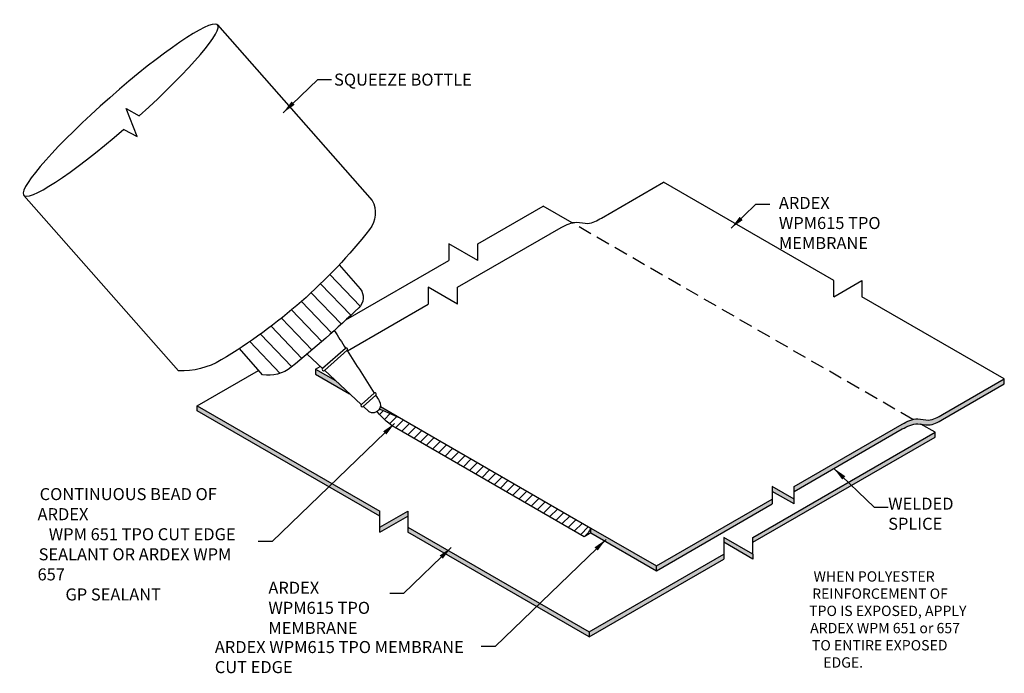
# Model space of a CAD drawing. Units: inches. Extents: x 373.8 to 391.7, y 438.1 to 450.
import ezdxf

# ---------------------------------------------------------------- set-up
doc = ezdxf.new("R2010")
doc.units = ezdxf.units.IN
doc.header["$MEASUREMENT"] = 0
doc.linetypes.add('HIDDEN', pattern=[0.375, 0.25, -0.125])
for name, color, linetype in [('FSBP-ACCESSORY-FIRESTONE', 7, 'CONTINUOUS'), ('FSBP-ANNO-LABEL', 7, 'CONTINUOUS'), ('FSBP-ANNO-NOTE', 7, 'CONTINUOUS'), ('FSBP-MEMBRANE', 4, 'CONTINUOUS'), ('FSBP-SEALANTS', 1, 'CONTINUOUS')]:
    doc.layers.add(name, color=color, linetype=linetype)
doc.styles.add('FSBP_ARIAL_BOLD', font='ariblk_1.ttf')
doc.styles.add('FSBP_ARIAL_NAR', font='ARIALN.TTF')
doc.styles.add('ISO Proportional', font='isocp.shx')
doc.dimstyles.new('FSBP-LEADER', dxfattribs={"dimtxt": 0.1875, "dimasz": 0.25, "dimexe": 0.0625, "dimexo": 0.125, "dimgap": 0.125, "dimtad": 0, "dimtih": 1, "dimtoh": 1, "dimdec": 4, "dimzin": 0, "dimdsep": 46, "dimlunit": 4, "dimtxsty": 'FSBP_ARIAL_NAR', "dimcen": 0.09375, "dimclrd": 256, "dimclre": 256, "dimclrt": 256, "dimadec": 0, "dimazin": 0, "dimtfac": 1, "dimtdec": 4, "dimtofl": 0, "dimtmove": 0, "dimatfit": 3, "dimfxl": 1, "dimtolj": 1, "dimtzin": 0, "dimlwd": -1, "dimlwe": -1, "dimarcsym": 0})

msp = doc.modelspace()

# ---------------------------------------------------------------- hatches: boundary and pattern name
at = {"layer": 'FSBP-MEMBRANE'}
h = msp.add_hatch(color=256, dxfattribs=at)
h.paths.add_polyline_path([(379.821, 443.22), (379.566, 443.458), (379.205, 443.666), (379.205, 443.576)])
h.paths.add_polyline_path([(380.8, 442.746), (380.382, 442.987, -0.087953), (380.365, 442.941, -0.032215)])
h.paths.add_polyline_path([(385.394, 440.093), (384.205, 440.779), (384.205, 440.689), (385.394, 440.003)])
h.paths.add_polyline_path([(387.494, 441.216), (387.494, 441.306), (385.394, 440.093), (385.394, 440.003)])
h.paths.add_polyline_path([(387.893, 441.216), (387.893, 441.306), (387.494, 441.536), (387.494, 441.446)])
edge = h.paths.add_edge_path()
edge.add_line((391.712, 443.489), (390.588, 442.84))
edge.add_spline(control_points=[(390.588, 442.84), (390.506, 442.792), (390.363, 442.71), (390.102, 442.796), (389.949, 442.717), (389.856, 442.669)], knot_values=[0, 0, 0, 0, 0.180713, 0.311977, 0.510873, 0.510873, 0.510873, 0.510873], degree=3, periodic=0)
edge.add_line((389.856, 442.669), (387.893, 441.536))
edge.add_line((387.893, 441.536), (387.893, 441.446))
edge.add_line((387.893, 441.446), (389.856, 442.579))
edge.add_spline(control_points=[(389.856, 442.579), (389.949, 442.627), (390.102, 442.706), (390.363, 442.62), (390.506, 442.702), (390.588, 442.75)], knot_values=[0, 0, 0, 0, 0.198896, 0.33016, 0.510873, 0.510873, 0.510873, 0.510873], degree=3, periodic=0)
edge.add_line((390.588, 442.75), (391.712, 443.399))
edge.add_line((391.712, 443.399), (391.712, 443.489))
h = msp.add_hatch(color=256, dxfattribs=at)
h.paths.add_polyline_path([(380.878, 440.793), (380.878, 440.703), (384.172, 438.802), (384.172, 438.892)])
h.paths.add_polyline_path([(386.617, 440.214), (386.617, 440.304), (384.172, 438.892), (384.172, 438.802)])
h.paths.add_polyline_path([(380.878, 440.997), (380.878, 441.087), (380.369, 440.793), (380.369, 440.703)])
h.paths.add_polyline_path([(377.054, 443.001), (377.054, 442.911), (380.369, 440.997), (380.369, 441.087)])
h.paths.add_polyline_path([(386.617, 440.61), (386.617, 440.52), (387.147, 440.214), (387.147, 440.304)])
h.paths.add_polyline_path([(390.454, 442.429), (390.454, 442.519), (387.147, 440.61), (387.147, 440.52)])
at = {"layer": 'FSBP-SEALANTS'}
h = msp.add_hatch(dxfattribs=at)
h.set_pattern_fill('ANSI31', color=256, style=0)
h.set_pattern_definition([(45, (22, -17.8762), (-0.088388348, 0.088388348), [])])
h.paths.add_polyline_path([(384.205, 440.779), (380.8, 442.746, 0.032215), (380.365, 442.941, -0.11135), (380.324, 442.896, 0.094144), (380.678, 442.585), (384.083, 440.619, 0.102975)])
h.paths.add_polyline_path([(384.205, 440.779, -0.102975), (384.083, 440.619), (384.205, 440.689)])

# ---------------------------------------------------------------- linework, layer by layer
at = {"layer": 'FSBP-ACCESSORY-FIRESTONE', "linetype": 'Continuous'}
for p, q in [((375.962, 447.892), (375.763, 448.403)), ((375.763, 448.403), (376.002, 448.272)), ((375.721, 448.024), (375.962, 447.892))]:
    msp.add_line(p, q, dxfattribs=at)
at = {"layer": 'FSBP-ACCESSORY-FIRESTONE', "color": 9}
for p, q in [((379.463, 445.386), (380.016, 444.81)), ((379.295, 445.219), (379.846, 444.645)), ((378.947, 444.898), (379.496, 444.325)), ((379.123, 445.056), (379.672, 444.484)), ((378.768, 444.743), (379.319, 444.168)), ((378.584, 444.592), (379.139, 444.013)), ((378.396, 444.446), (378.957, 443.861)), ((378.204, 444.304), (378.774, 443.71)), ((378.009, 444.166), (378.561, 443.59))]:
    msp.add_line(p, q, dxfattribs=at)
at = {"layer": 'FSBP-ACCESSORY-FIRESTONE'}
for points in [[(377.423, 449.922), (380.231, 446.734, -0.29815), (380.185, 446.206, -0.091475), (377.49, 443.833, -0.146402), (376.713, 443.636), (373.905, 446.824)], [(379.632, 445.562), (380.015, 445.127, -0.385384), (379.991, 444.783, -0.021084), (378.761, 443.7, -0.2147), (378.24, 443.563), (377.82, 444.04)], [(379.544, 444.367, -0.000717), (379.75, 444.047, -0.000717)], [(379.776, 444.007, -0.001725), (380.27, 443.232, -0.001725)], [(380.295, 443.192, -0.000227), (380.36, 443.09, -0.801706), (380.176, 442.891), (380.067, 442.992)]]:
    msp.add_lwpolyline(points, format="xyb", dxfattribs=at)
for points in [[(379.332, 443.679, 1), (379.363, 443.643), (379.779, 444.009, 1), (379.748, 444.044)], [(380.035, 443.025, 1), (380.066, 442.99), (380.298, 443.195, 1), (380.267, 443.23)]]:
    msp.add_lwpolyline(points, format="xyb", close=True, dxfattribs=at)
for points in [[(379.33, 443.677), (379.05, 443.938)], [(380.033, 443.024), (379.365, 443.645)]]:
    msp.add_lwpolyline(points, dxfattribs=at)
msp.add_ellipse((375.664, 448.373), major_axis=(-1.759, -1.549), ratio=0.128011, start_param=1.650733, end_param=7.773746, dxfattribs=at)
at = {"layer": 'FSBP-MEMBRANE'}
for p, q in [((384.399, 446.413), (385.523, 447.062)), ((388.618, 445.275), (385.523, 447.062)), ((382.153, 445.945), (383.337, 446.628)), ((383.862, 446.325), (383.337, 446.628)), ((381.782, 445.154), (383.667, 446.242)), ((382.153, 445.639), (381.623, 445.945)), ((381.623, 445.945), (381.623, 445.639)), ((382.153, 445.639), (382.153, 445.945)), ((379.755, 444.56), (381.623, 445.639)), ((388.618, 444.981), (389.127, 445.275)), ((388.618, 444.981), (388.618, 445.275)), ((389.127, 445.275), (389.127, 444.981)), ((381.782, 444.847), (381.251, 445.154)), ((381.251, 445.154), (381.251, 444.847)), ((381.782, 444.847), (381.782, 445.154)), ((391.712, 443.489), (389.127, 444.981)), ((379.781, 443.999), (381.251, 444.847)), ((377.054, 443.001), (378.168, 443.644)), ((379.205, 443.666), (379.29, 443.715)), ((379.205, 443.666), (379.566, 443.458)), ((379.205, 443.666), (379.205, 443.576)), ((379.205, 443.576), (379.821, 443.22)), ((390.588, 442.84), (391.712, 443.489)), ((391.712, 443.399), (391.712, 443.489)), ((390.588, 442.75), (391.712, 443.399)), ((377.054, 443.001), (380.369, 441.087)), ((377.054, 442.911), (377.054, 443.001)), ((380.382, 442.987), (380.8, 442.746)), ((380.369, 440.997), (377.054, 442.911)), ((387.893, 441.536), (389.856, 442.669)), ((387.893, 441.446), (389.856, 442.579)), ((390.454, 442.519), (390.196, 442.668)), ((387.147, 440.61), (390.454, 442.519)), ((387.147, 440.52), (390.454, 442.429)), ((390.454, 442.429), (390.454, 442.519)), ((387.893, 441.306), (387.494, 441.536)), ((387.494, 441.536), (387.494, 441.216)), ((387.893, 441.216), (387.893, 441.536)), ((387.893, 441.216), (387.494, 441.446)), ((385.394, 440.093), (387.494, 441.306)), ((385.394, 440.003), (387.494, 441.216)), ((380.369, 440.793), (380.878, 441.087)), ((380.369, 440.703), (380.369, 441.087)), ((380.369, 440.703), (380.878, 440.997)), ((380.878, 441.087), (380.878, 440.703)), ((380.878, 440.793), (384.172, 438.892)), ((384.205, 440.779), (385.394, 440.093)), ((384.172, 438.802), (380.878, 440.703)), ((384.205, 440.689), (385.394, 440.003)), ((387.147, 440.304), (386.617, 440.61)), ((386.617, 440.61), (386.617, 440.304)), ((387.147, 440.304), (387.147, 440.61)), ((387.147, 440.214), (386.617, 440.52)), ((384.172, 438.892), (386.617, 440.304)), ((386.617, 440.304), (386.617, 440.214)), ((387.147, 440.304), (387.147, 440.214)), ((384.172, 438.802), (386.617, 440.214)), ((385.394, 440.003), (385.394, 440.093)), ((384.172, 438.892), (384.172, 438.802))]:
    msp.add_line(p, q, dxfattribs=at)
at = {"layer": 'FSBP-MEMBRANE', "linetype": 'HIDDEN'}
msp.add_line((390.051, 442.752), (383.862, 446.325), dxfattribs=at)
at = {"layer": 'FSBP-MEMBRANE'}
for points in [[(383.667, 446.242), (383.951, 446.336), (384.147, 446.315), (384.399, 446.413)], [(389.856, 442.669), (390.139, 442.763), (390.335, 442.742), (390.588, 442.84)], [(389.856, 442.579), (390.139, 442.673), (390.335, 442.652), (390.588, 442.75)]]:
    msp.add_spline(points, degree=3, dxfattribs=at)
at = {"layer": 'FSBP-SEALANTS'}
for q in [(384.205, 440.779), (384.083, 440.619)]:
    msp.add_line((384.205, 440.689), q, dxfattribs=at)
for points in [[(380.365, 442.941, -0.032215), (380.8, 442.746), (384.205, 440.779)], [(384.083, 440.619), (380.678, 442.585, -0.094144), (380.324, 442.896)], [(384.205, 440.779, -0.102975), (384.083, 440.619, 4.113254)]]:
    msp.add_lwpolyline(points, format="xyb", dxfattribs=at)

# ---------------------------------------------------------------- texts
at = {"layer": 'FSBP-ANNO-LABEL', "insert": (388.157, 439.993), "char_height": 0.1875, "attachment_point": 1, "style": 'FSBP_ARIAL_BOLD'}
msp.add_mtext_dynamic_manual_height_columns('\\pi0.48368;WHEN POLYESTER \\P\\pi0.34721;REINFORCEMENT OF \\P\\pi0.057395;TPO IS EXPOSED, APPLY  \\P\\pi0.15466;ARDEX WPM 651 or 657 \\P\\pi0.32528;TO ENTIRE EXPOSED \\P\\pi1.4182;EDGE.', width=3.68906, gutter_width=1.094, heights=[1.981], dxfattribs=at)
at = {"layer": 'FSBP-ANNO-NOTE', "char_height": 0.21875, "attachment_point": 1, "style": 'ISO Proportional'}
for s, width, heights, insert in [('SQUEEZE BOTTLE ', 2.92274, [0.601], (379.54, 449.037)), ('ARDEX WPM615 TPO MEMBRANE', 2.08333, [0.942], (387.618, 446.796)), ('\\pi0.17371;CONTINUOUS BEAD OF ARDEX \\P\\pi0.92766;WPM 651 TPO CUT EDGE \\P\\pi0.087742;SEALANT OR ARDEX WPM 657 \\P\\pi2.3163;GP SEALANT', 3.92453, [1.571], (374.155, 441.505)), ('WELDED SPLICE  ', 2.08333, [0.942], (389.603, 441.331)), ('ARDEX WPM615 TPO MEMBRANE', 2.08333, [0.942], (378.347, 439.803)), ('ARDEX WPM615 TPO MEMBRANE CUT EDGE', 4.72655, [0.942], (377.374, 438.726))]:
    msp.add_mtext_dynamic_manual_height_columns(s, width=width, gutter_width=1.094, heights=heights, dxfattribs=dict(at, insert=insert))

# ---------------------------------------------------------------- leaders
at = {"layer": 'FSBP-ANNO-LABEL'}
for points in [[(378.616, 448.327), (379.242, 448.93), (379.492, 448.93)], [(386.753, 446.231), (387.201, 446.664), (387.451, 446.664)], [(380.64, 442.681), (378.414, 440.533), (378.164, 440.533)], [(388.617, 441.864), (389.351, 441.156), (389.601, 441.156)], [(381.666, 440.425), (380.8, 439.589), (380.55, 439.589)], [(384.479, 440.573), (382.464, 438.628), (382.214, 438.628)]]:
    msp.add_leader(points, dimstyle='FSBP-LEADER', dxfattribs=at)

doc.saveas('drawing.dxf')
